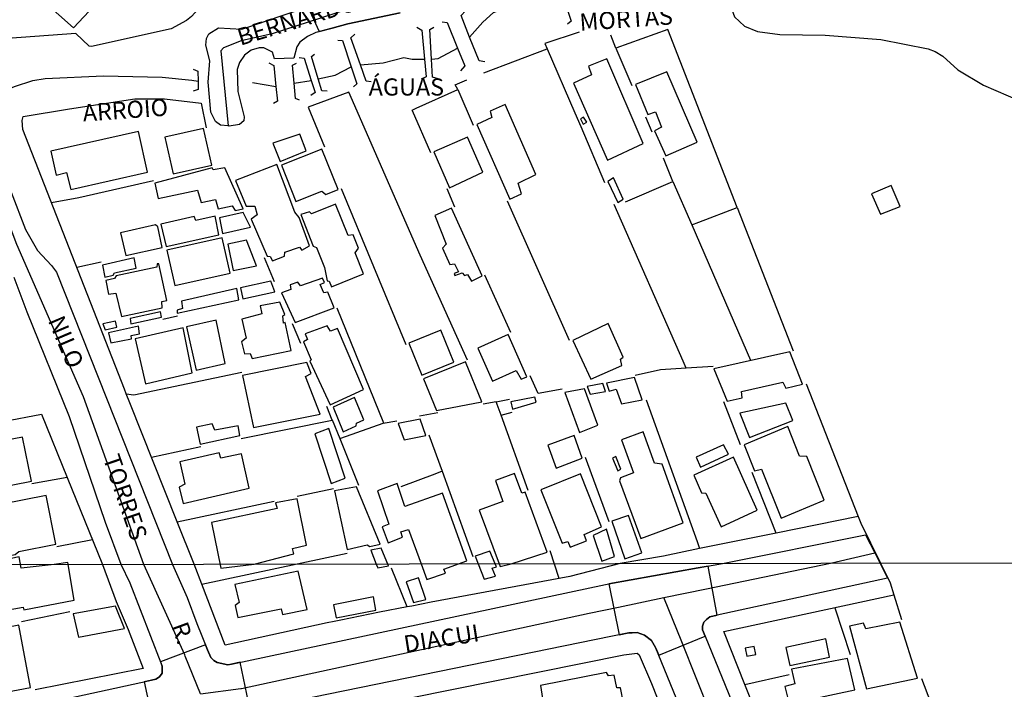
# Model space of a CAD drawing. Extents: x 180712 to 183138, y 1671507 to 1674283.
# Drawn here: x 181243 to 181387, y 1672044 to 1672142 of the extents above; entities that cross this region are included whole.
import ezdxf
from ezdxf.enums import TextEntityAlignment as Align

# ---------------------------------------------------------------- set-up
doc = ezdxf.new("R2010")
doc.units = 0
doc.header["$LTSCALE"] = 5
doc.header["$MEASUREMENT"] = 0
for name, color, linetype in [('T-ALINH-PROJ-C', 6, 'CONTINUOUS'), ('V-CRUZAMENTO', 1, 'CONTINUOUS'), ('V-EDIFICACAO', 7, 'CONTINUOUS'), ('V-EIXO_DE_LOGRADOURO', 3, 'CONTINUOUS'), ('V-LOTE', 1, 'CONTINUOUS'), ('V-NOME_DOS_LOGRADOUROS', 7, 'CONTINUOUS'), ('V-PONTE_VIADUTO_PASSARELA', 2, 'CONTINUOUS'), ('V-QUADRA', 2, 'CONTINUOUS'), ('V-TALVEGUE', 151, 'CONTINUOUS'), ('V-TESTADA', 2, 'CONTINUOUS'), ('V-VALETA', 173, 'CONTINUOUS'), ('X-LIMITE_1000', 4, 'CONTINUOUS')]:
    doc.layers.add(name, color=color, linetype=linetype)

# ---------------------------------------------------------------- blocks, each defined once
blk = doc.blocks.new('872GIP_img_geo')
at = {"layer": 'V-CRUZAMENTO'}
for points in [[(181285.05, 1672143.74), (181286.72, 1672140.14), (181286.72, 1672140.14), (181288.62, 1672140.65), (181288.62, 1672140.65), (181290.88, 1672141.25), (181298.54, 1672142.89)], [(181276.66, 1672041.27), (181275.18, 1672048.23), (181275.18, 1672048.23), (181273.95, 1672047.97), (181273.95, 1672047.97), (181273.39, 1672047.85), (181271.84, 1672048.18), (181271.33, 1672048.47), (181270.92, 1672048.95), (181270.45, 1672050.06), (181270.45, 1672050.06), (181270.15, 1672050.77), (181270.15, 1672050.77), (181263.58, 1672048.29), (181263.58, 1672048.29), (181263.82, 1672047.66), (181263.8, 1672046.64), (181263.43, 1672046.13), (181262.88, 1672045.76), (181261.18, 1672045.39), (181261.18, 1672045.39), (181262.6, 1672038.86)]]:
    blk.add_lwpolyline(points, dxfattribs=at)
blk.add_lwpolyline([(181331.62, 1672052.49), (181333.07, 1672052.59), (181334.15, 1672052.2), (181335.17, 1672051.43), (181335.76, 1672050.39), (181335.8, 1672050.3), (181335.8, 1672050.3), (181336.23, 1672049.25), (181336.23, 1672049.25), (181343, 1672052.02), (181343, 1672052.02), (181342.61, 1672052.98), (181342.59, 1672053.51), (181342.81, 1672054.1), (181343.16, 1672054.49), (181343.67, 1672054.86), (181344.72, 1672055.09), (181344.72, 1672055.09), (181343.42, 1672062.26), (181343.42, 1672062.26), (181341.97, 1672062), (181341.97, 1672062), (181328.94, 1672059.66), (181328.94, 1672059.66), (181330.45, 1672052.25), (181330.45, 1672052.25), (181331.62, 1672052.49)], close=True, dxfattribs=at)
at = {"layer": 'V-EDIFICACAO'}
for points in [[(181244.05, 1672146.81), (181250.91, 1672140.67), (181253.9, 1672143.91), (181252.55, 1672145.28), (181253.81, 1672146.79), (181248.37, 1672151.8), (181244.05, 1672146.81)], [(181325.98, 1672135.11), (181326.42, 1672133.83), (181323.8, 1672132.63), (181328.76, 1672121.42), (181333.95, 1672123.84), (181328.63, 1672136.18), (181325.98, 1672135.11)], [(181337.38, 1672134.27), (181332.83, 1672132.41), (181334.61, 1672128.07), (181335.74, 1672128.43), (181336.63, 1672126.21), (181335.62, 1672125.69), (181337.25, 1672122.03), (181341.81, 1672124.02), (181337.38, 1672134.27)], [(181313.81, 1672129.53), (181311.62, 1672128.54), (181311.87, 1672127.63), (181309.69, 1672126.59), (181314.51, 1672115.73), (181316.19, 1672116.51), (181315.71, 1672118.06), (181318.32, 1672119.31), (181313.81, 1672129.53)], [(181325.25, 1672127.65), (181324.83, 1672127.43), (181325.21, 1672126.65), (181325.71, 1672126.93), (181325.25, 1672127.65)], [(181264.19, 1672124.76), (181265.4, 1672119.4), (181271.05, 1672120.66), (181269.84, 1672126.03), (181264.19, 1672124.76)], [(181247.59, 1672122.71), (181248.34, 1672119.23), (181249.86, 1672119.59), (181250.51, 1672117.13), (181261.66, 1672119.67), (181260.38, 1672125.57), (181247.59, 1672122.71)], [(181279.95, 1672123.88), (181281.03, 1672121.21), (181284.79, 1672122.76), (181283.89, 1672125.19), (181279.95, 1672123.88)], [(181303.45, 1672122.6), (181305.71, 1672117.39), (181310.59, 1672119.65), (181308.33, 1672124.76), (181303.45, 1672122.6)], [(181281.23, 1672120.68), (181283.3, 1672115.4), (181287.1, 1672116.91), (181287.7, 1672116.41), (181289.48, 1672117.11), (181287.11, 1672123), (181281.23, 1672120.68)], [(181271.23, 1672119.98), (181271.09, 1672120.27), (181262.73, 1672118.06), (181263.21, 1672115.81), (181268.96, 1672117.04), (181269.49, 1672115.26), (181271.6, 1672115.68), (181272, 1672114.29), (181274.04, 1672114.75), (181274.44, 1672114.07), (181275.64, 1672114.33), (181272.96, 1672120.29), (181271.23, 1672119.98)], [(181274.52, 1672118.42), (181276.05, 1672114.69), (181277.31, 1672114.72), (181277.69, 1672113.46), (181276.81, 1672112.82), (181279.11, 1672107.42), (181279.58, 1672107.39), (181279.9, 1672106.72), (181281.66, 1672107.4), (181281.7, 1672107.99), (181283.86, 1672108.75), (181284.16, 1672108.3), (181285.31, 1672108.94), (181283.77, 1672113.04), (181283.14, 1672113.83), (181280.54, 1672120.78), (181274.52, 1672118.42)], [(181329.62, 1672118.82), (181328.78, 1672118.32), (181330.23, 1672115.26), (181331.02, 1672115.72), (181329.62, 1672118.82)], [(181370.12, 1672117.71), (181367.23, 1672116.52), (181368.56, 1672113.52), (181371.43, 1672114.67), (181370.12, 1672117.71)], [(181285.6, 1672113.56), (181285.31, 1672113.89), (181284.02, 1672113.51), (181285.82, 1672108.87), (181286.32, 1672108.66), (181287.47, 1672105.77), (181287.86, 1672103.8), (181288.19, 1672103.77), (181288.51, 1672102.94), (181293.17, 1672104.86), (181291.94, 1672107.88), (181292.45, 1672108.59), (181291.66, 1672110.54), (181290.93, 1672110.42), (181289.11, 1672114.99), (181285.6, 1672113.56)], [(181305.99, 1672114.39), (181303.55, 1672113.34), (181305.23, 1672109.18), (181304.68, 1672108.6), (181305.76, 1672106.2), (181306.46, 1672106.29), (181307.01, 1672105.12), (181306.37, 1672104.87), (181306.47, 1672104.61), (181307.55, 1672104.97), (181307.89, 1672104.6), (181308.33, 1672104.76), (181308.92, 1672103.79), (181310.45, 1672104.54), (181305.99, 1672114.39)], [(181263.6, 1672112.08), (181264.41, 1672108.8), (181272.08, 1672110.54), (181271.53, 1672113.26), (181268.73, 1672112.63), (181268.5, 1672113.21), (181263.6, 1672112.08)], [(181272.18, 1672112.99), (181272.61, 1672110.72), (181276.7, 1672111.63), (181275.64, 1672113.8), (181272.18, 1672112.99)], [(181262.83, 1672111.97), (181257.73, 1672110.8), (181258.51, 1672107.5), (181263.84, 1672108.7), (181263.2, 1672111.71), (181262.83, 1672111.97)], [(181264.5, 1672108.27), (181265.65, 1672103.15), (181273.74, 1672104.95), (181272.58, 1672110.11), (181264.5, 1672108.27)], [(181276.11, 1672109.73), (181273.38, 1672109.15), (181274.15, 1672105.34), (181277.55, 1672106.01), (181276.11, 1672109.73)], [(181255.12, 1672106.12), (181255.48, 1672104.35), (181256.68, 1672104.63), (181256.85, 1672105.01), (181260.02, 1672105.67), (181259.75, 1672107.18), (181255.12, 1672106.12)], [(181257.11, 1672104.55), (181256.89, 1672104.16), (181255.61, 1672103.86), (181255.99, 1672101.89), (181257.06, 1672102.04), (181257.89, 1672098.61), (181263.83, 1672099.88), (181263.79, 1672100.8), (181264.48, 1672100.97), (181263.32, 1672106.29), (181263.1, 1672106.31), (181263.06, 1672105.83), (181257.11, 1672104.55)], [(181275.24, 1672102.79), (181275.58, 1672101.2), (181280.24, 1672102.23), (181279.65, 1672103.78), (181275.24, 1672102.79)], [(181284.01, 1672103.07), (181283.61, 1672103.65), (181282.5, 1672103.23), (181282.58, 1672102.55), (181281.23, 1672102.07), (181283.19, 1672097.76), (181288.91, 1672099.88), (181287.98, 1672102.18), (181287.38, 1672102.06), (181286.84, 1672103.28), (181287.47, 1672103.59), (181287.19, 1672104.2), (181284.01, 1672103.07)], [(181266.63, 1672100.88), (181266.77, 1672099.8), (181265.99, 1672099.54), (181266.02, 1672099.1), (181275.01, 1672101.05), (181274.68, 1672102.68), (181266.63, 1672100.88)], [(181275.41, 1672098.23), (181276.05, 1672095.48), (181275.4, 1672094.95), (181275.8, 1672093.2), (181276.66, 1672093.23), (181276.95, 1672092.48), (181282.61, 1672093.69), (181281.77, 1672097.73), (181281.51, 1672097.64), (181281.39, 1672098.73), (181281.69, 1672098.92), (181280.95, 1672100.7), (181278.1, 1672100.17), (181278.33, 1672098.99), (181275.41, 1672098.23)], [(181259.16, 1672098.33), (181259.26, 1672097.55), (181263.74, 1672098.54), (181263.58, 1672099.32), (181259.16, 1672098.33)], [(181255.18, 1672097.53), (181255.53, 1672096.69), (181257.2, 1672097.09), (181256.99, 1672097.96), (181255.18, 1672097.53)], [(181255.98, 1672096.26), (181256.33, 1672094.77), (181259.33, 1672095.38), (181259.31, 1672095.84), (181260.53, 1672096.11), (181260.38, 1672097.23), (181255.98, 1672096.26)], [(181267.38, 1672097.12), (181268.77, 1672090.79), (181273.02, 1672091.79), (181271.69, 1672098.09), (181267.38, 1672097.12)], [(181287.86, 1672097.27), (181284.68, 1672096.09), (181285, 1672095.26), (181284.42, 1672094.94), (181285.55, 1672092.33), (181285.35, 1672092.12), (181288.33, 1672085.77), (181293.16, 1672088), (181289.4, 1672096.85), (181288.38, 1672096.48), (181287.86, 1672097.27)], [(181323.68, 1672095.14), (181326.3, 1672089.47), (181330.86, 1672091.47), (181330.65, 1672092.39), (181331.03, 1672092.71), (181328.84, 1672097.58), (181323.68, 1672095.14)], [(181259.89, 1672095.35), (181261.39, 1672088.83), (181268.17, 1672090.41), (181266.89, 1672096.98), (181259.89, 1672095.35)], [(181299.79, 1672094.72), (181301.68, 1672090.07), (181306.36, 1672091.95), (181304.43, 1672096.63), (181299.79, 1672094.72)], [(181309.83, 1672094.02), (181311.99, 1672089.18), (181315.45, 1672090.74), (181316.14, 1672089.47), (181316.99, 1672089.81), (181314.24, 1672095.99), (181309.83, 1672094.02)], [(181344.24, 1672090.98), (181346.17, 1672086.3), (181348.39, 1672086.77), (181348.3, 1672087.68), (181354.29, 1672089.04), (181354.75, 1672088.2), (181357.19, 1672088.78), (181355.32, 1672093.46), (181344.24, 1672090.98)], [(181275.54, 1672090.04), (181277.15, 1672082.43), (181286.83, 1672084.4), (181284.71, 1672089.87), (181285.55, 1672090.31), (181284.91, 1672091.92), (181275.54, 1672090.04)], [(181301.92, 1672089.56), (181303.81, 1672084.92), (181310.43, 1672086.17), (181308.05, 1672092.04), (181301.92, 1672089.56)], [(181325.8, 1672088.42), (181326.2, 1672087.3), (181328.47, 1672087.7), (181328.07, 1672088.87), (181325.8, 1672088.42)], [(181328.58, 1672088.93), (181328.99, 1672087.73), (181330, 1672088.02), (181330.79, 1672085.9), (181333.81, 1672086.47), (181332.67, 1672089.71), (181328.58, 1672088.93)], [(181322.52, 1672087.53), (181324.64, 1672081.74), (181327.32, 1672082.78), (181325.41, 1672088.07), (181322.52, 1672087.53)], [(181288.75, 1672085.41), (181290.2, 1672081.82), (181292.11, 1672082.68), (181292.15, 1672083.09), (181293.2, 1672083.56), (181291.88, 1672086.83), (181288.75, 1672085.41)], [(181314.64, 1672086.18), (181314.89, 1672085.14), (181318.36, 1672086.16), (181318.17, 1672086.87), (181314.64, 1672086.18)], [(181348.03, 1672084.52), (181349.46, 1672080.97), (181355.79, 1672083.49), (181354.76, 1672086), (181348.03, 1672084.52)], [(181268.82, 1672082.48), (181269.37, 1672080.04), (181275.14, 1672081.28), (181274.88, 1672082.71), (181271.52, 1672082.07), (181271.1, 1672083), (181268.82, 1672082.48)], [(181298.23, 1672083.05), (181299.12, 1672080.63), (181302.28, 1672081.29), (181301.45, 1672083.67), (181298.23, 1672083.05)], [(181288.12, 1672082.28), (181286.07, 1672081.54), (181288.44, 1672074.3), (181290.52, 1672075.04), (181288.12, 1672082.28)], [(181320.07, 1672079.89), (181321.27, 1672076.51), (181325.07, 1672077.98), (181323.87, 1672081.3), (181320.07, 1672079.89)], [(181335.62, 1672077.24), (181333.97, 1672081.8), (181330.77, 1672080.64), (181332.55, 1672075.84), (181330.65, 1672075.09), (181330.52, 1672074.67), (181333.62, 1672066.27), (181339.78, 1672068.56), (181336.71, 1672077.09), (181335.62, 1672077.24)], [(181348.66, 1672079.93), (181350.19, 1672076.11), (181351.19, 1672076.37), (181354.05, 1672069.25), (181360.34, 1672071.87), (181357.82, 1672078.23), (181356.74, 1672078.26), (181355.03, 1672082.6), (181348.66, 1672079.93)], [(181235.76, 1672079.56), (181235.74, 1672079.03), (181234.66, 1672078.79), (181235.38, 1672075.21), (181236.52, 1672075.37), (181237.02, 1672073.12), (181244.75, 1672074.62), (181243.46, 1672081.04), (181235.76, 1672079.56)], [(181341.65, 1672078.11), (181342.32, 1672076.68), (181346.4, 1672078.55), (181345.67, 1672079.9), (181341.65, 1672078.11)], [(181266.37, 1672077.44), (181267.12, 1672074.21), (181266.31, 1672073.77), (181266.88, 1672071.37), (181276.49, 1672073.63), (181275.37, 1672078.62), (181272.38, 1672077.96), (181272.11, 1672078.75), (181266.37, 1672077.44)], [(181329.96, 1672078.24), (181329.49, 1672077.99), (181330.25, 1672076.13), (181330.68, 1672076.37), (181329.96, 1672078.24)], [(181341.31, 1672075.51), (181342.46, 1672072.91), (181343.09, 1672072.87), (181345.33, 1672067.97), (181350.57, 1672070.4), (181347.11, 1672078.14), (181341.31, 1672075.51)], [(181314.69, 1672062.59), (181319.95, 1672064.3), (181316.76, 1672073.03), (181316.26, 1672072.86), (181315.2, 1672075.75), (181312.41, 1672074.74), (181313.49, 1672071.66), (181310.04, 1672070.42), (181313.09, 1672062.17), (181314.69, 1672062.59)], [(181319.05, 1672073.37), (181322.12, 1672065.59), (181322.97, 1672065.84), (181323.29, 1672065), (181325.67, 1672065.94), (181325.32, 1672066.86), (181327.87, 1672067.99), (181324.82, 1672075.68), (181319.05, 1672073.37)], [(181301.56, 1672062.56), (181302.41, 1672060.32), (181305.13, 1672061.23), (181304.88, 1672061.82), (181308.26, 1672063), (181304.71, 1672072.87), (181299.22, 1672070.92), (181298.09, 1672074.29), (181295.23, 1672073.22), (181296.88, 1672068.34), (181295.91, 1672067.95), (181296.76, 1672065.64), (181298.88, 1672066.48), (181298.63, 1672067.23), (181299.72, 1672067.59), (181301.56, 1672062.56)], [(181292.14, 1672073.82), (181288.96, 1672073.21), (181290.77, 1672064.66), (181293.69, 1672065.33), (181294.09, 1672065.12), (181295.58, 1672065.43), (181292.14, 1672073.82)], [(181237.25, 1672070.64), (181238.71, 1672063.51), (181239.19, 1672063.64), (181239.51, 1672063.38), (181242.37, 1672063.93), (181242.9, 1672064.39), (181248.32, 1672065.45), (181246.91, 1672072.54), (181237.25, 1672070.64)], [(181277.22, 1672062.52), (181283.03, 1672064.03), (181282.84, 1672064.82), (181284.85, 1672065.31), (181283.52, 1672072.04), (181280.35, 1672071.47), (181280.58, 1672070.65), (181270.99, 1672068.59), (181272.36, 1672061.96), (181277.22, 1672062.52)], [(181329.4, 1672068.81), (181331.28, 1672063.32), (181333.75, 1672064.16), (181331.83, 1672069.63), (181329.4, 1672068.81)], [(181326.64, 1672066.73), (181327.94, 1672062.96), (181329.79, 1672063.65), (181328.6, 1672067.61), (181326.64, 1672066.73)], [(181296.84, 1672062.27), (181295.75, 1672064.88), (181294.26, 1672064.59), (181295, 1672062.55), (181295.26, 1672062.02), (181296.84, 1672062.27)], [(181312.36, 1672062.58), (181311.6, 1672064.43), (181309.47, 1672063.69), (181310.75, 1672060.34), (181312.41, 1672060.76), (181311.94, 1672061.94), (181312.56, 1672062.12), (181312.36, 1672062.58)], [(181248.07, 1672062.47), (181243.26, 1672061.94), (181242.99, 1672063.58), (181239.42, 1672062.85), (181240.85, 1672055.76), (181243.55, 1672056.26), (181243.65, 1672055.89), (181250.97, 1672057.29), (181250.06, 1672062.77), (181248.07, 1672062.47)], [(181274.43, 1672059.57), (181275.05, 1672056.92), (181274.44, 1672056.51), (181274.84, 1672054.77), (181281.17, 1672056.02), (181281.34, 1672055.19), (181284.98, 1672055.93), (181283.66, 1672061.49), (181274.43, 1672059.57)], [(181299.39, 1672059.95), (181300.45, 1672056.93), (181302.24, 1672057.38), (181301.21, 1672060.54), (181299.39, 1672059.95)], [(181288.82, 1672056.61), (181289.2, 1672054.69), (181294.99, 1672055.83), (181294.61, 1672057.75), (181288.82, 1672056.61)], [(181250.85, 1672055.3), (181251.61, 1672051.91), (181258.34, 1672053.16), (181257.01, 1672056.41), (181250.85, 1672055.3)], [(181366.41, 1672053.1), (181366.09, 1672053.94), (181364.01, 1672053.49), (181366.51, 1672044.36), (181373.94, 1672045.92), (181371.35, 1672054.09), (181366.41, 1672053.1)], [(181231.53, 1672051.48), (181234.78, 1672042.73), (181244.64, 1672044.57), (181242.94, 1672053.63), (181240.94, 1672053.25), (181241.24, 1672051.18), (181238.19, 1672050.68), (181237.87, 1672052.56), (181231.53, 1672051.48)], [(181354.75, 1672050.37), (181355.31, 1672047.77), (181361.13, 1672049), (181360.57, 1672051.63), (181354.75, 1672050.37)], [(181348.81, 1672050.3), (181349.08, 1672049.11), (181350.38, 1672049.36), (181350.13, 1672050.53), (181348.81, 1672050.3)], [(181355.55, 1672047.21), (181356.06, 1672045.08), (181354.61, 1672044.68), (181355.23, 1672042.18), (181364.79, 1672044.24), (181363.76, 1672048.78), (181355.55, 1672047.21)], [(181319, 1672044.84), (181319.58, 1672041.07), (181318.65, 1672040.85), (181319.02, 1672038.75), (181320.43, 1672038.95), (181320.69, 1672038.02), (181331.5, 1672040.03), (181330.63, 1672044.51), (181330.1, 1672044.53), (181329.74, 1672046.36), (181328.9, 1672046.27), (181328.62, 1672046.73), (181319, 1672044.84)]]:
    blk.add_lwpolyline(points, close=True, dxfattribs=at)
at = {"layer": 'V-EIXO_DE_LOGRADOURO'}
for points in [[(181269.41, 1672043.61), (181267.19, 1672049.12), (181267.1, 1672049.34), (181261.15, 1672062.5), (181252.34, 1672086.91), (181242.65, 1672109.13), (181234.14, 1672131.6), (181231.92, 1672135.96), (181219.75, 1672139.31), (181214.17, 1672142.75), (181206.45, 1672145.35), (181197.41, 1672153.26), (181185.15, 1672163.34), (181175.31, 1672171.82), (181164.96, 1672179.9), (181154.3, 1672187.49), (181134.57, 1672203.85)], [(181291.36, 1672143.57), (181286.92, 1672142.12), (181279.85, 1672139.8), (181275.32, 1672138.79), (181272.74, 1672137.78), (181272.36, 1672137.36), (181273.43, 1672126.4)], [(181336.98, 1672057.65), (181343.19, 1672058.93), (181361.25, 1672062.67), (181367.7, 1672064.17)], [(181269.41, 1672043.61), (181275.29, 1672044.41), (181275.38, 1672044.43), (181326.08, 1672055.39), (181330.33, 1672056.27), (181336.98, 1672057.65)], [(181364.79, 1671987.95), (181362.57, 1671993.52), (181339.56, 1672051.2), (181336.98, 1672057.65)]]:
    blk.add_lwpolyline(points, dxfattribs=at)
at = {"layer": 'V-LOTE'}
for points in [[(181269, 1672143.37), (181268.08, 1672142.33), (181267.38, 1672141.77), (181265.11, 1672140.56), (181253.51, 1672137.97), (181253.19, 1672138.01), (181251.25, 1672139.84), (181239.21, 1672139)], [(181347.63, 1672114.52), (181337.56, 1672140.43), (181329.97, 1672137.73)], [(181324.61, 1672140.06), (181319.63, 1672138.4), (181319.96, 1672137.65)], [(181329.97, 1672137.73), (181329.23, 1672139.61)], [(181310.73, 1672134.12), (181319.97, 1672137.65), (181324, 1672128.31), (181324.86, 1672126.31), (181328.32, 1672118.14)], [(181329.97, 1672137.73), (181332.29, 1672132.3)], [(181306.91, 1672131.69), (181306.56, 1672132.4), (181308.26, 1672133.09)], [(181303.01, 1672122.49), (181300.3, 1672128.59), (181300.25, 1672128.7), (181300.85, 1672128.97), (181306.91, 1672131.69)], [(181306.91, 1672131.69), (181309.16, 1672126.51)], [(181243.48, 1672125.88), (181243.39, 1672127.18), (181243.56, 1672127.79), (181250.3, 1672128.88), (181259.84, 1672130.32), (181264.15, 1672130.34), (181269.48, 1672129.7), (181270.25, 1672126.13)], [(181308.33, 1672092.24), (181301.43, 1672107.58), (181291.03, 1672131.33), (181285.08, 1672129.15), (181287.48, 1672123.34)], [(181334.27, 1672127.71), (181335.2, 1672125.53)], [(181258.57, 1672087.37), (181258.32, 1672088.02), (181243.48, 1672125.88)], [(181338.29, 1672118.29), (181336.92, 1672121.69)], [(181247.68, 1672115.24), (181251.66, 1672115.97), (181262.55, 1672118.42)], [(181299.4, 1672094.51), (181289.94, 1672117.22)], [(181305.32, 1672117.28), (181306.45, 1672114.6)], [(181331.36, 1672115.33), (181338.29, 1672118.29)], [(181338.29, 1672118.29), (181341.04, 1672111.96)], [(181323.23, 1672095.11), (181314.18, 1672115.41)], [(181340.23, 1672091.1), (181339.79, 1672092.1), (181329.71, 1672114.94)], [(181341.04, 1672111.96), (181342.05, 1672112.36), (181347.63, 1672114.52)], [(181347.63, 1672114.52), (181355.81, 1672093.6)], [(181341.04, 1672111.96), (181349.58, 1672092.27)], [(181278.68, 1672107.22), (181280.17, 1672103.7)], [(181251.4, 1672105.8), (181254.93, 1672106.57)], [(181314.67, 1672096.29), (181310.87, 1672104.67)], [(181263.91, 1672098.25), (181266.05, 1672098.73)], [(181296.14, 1672083.1), (181289.33, 1672099.83)], [(181282.79, 1672097.6), (181283.99, 1672094.75)], [(181344.14, 1672091.34), (181340.23, 1672091.1)], [(181258.57, 1672087.37), (181259.71, 1672087.23), (181275.44, 1672090.51)], [(181322.14, 1672088.03), (181318.64, 1672087.38), (181317.46, 1672089.98)], [(181340.23, 1672091.1), (181336.47, 1672090.86), (181332.77, 1672090.04)], [(181357.73, 1672088.79), (181365.27, 1672069.5)], [(181266.02, 1672068.71), (181259.11, 1672086.02), (181258.57, 1672087.37)], [(181312.51, 1672086.19), (181310.63, 1672085.85)], [(181312.51, 1672086.19), (181314.44, 1672086.58)], [(181313.22, 1672084.22), (181312.51, 1672086.19)], [(181334.36, 1672086.48), (181341.81, 1672065.81), (181342.18, 1672064.79)], [(181348.13, 1672079.94), (181345.7, 1672086.18)], [(181240.25, 1672083.25), (181240.65, 1672083.33), (181246.22, 1672084.37)], [(181246.22, 1672084.37), (181249.97, 1672075.17)], [(181275.35, 1672080.86), (181288.62, 1672083.53), (181287.83, 1672085.52)], [(181304, 1672084.58), (181301.36, 1672084.08)], [(181313.22, 1672084.22), (181314.86, 1672084.66)], [(181317.17, 1672073.27), (181313.22, 1672084.22)], [(181288.61, 1672083.56), (181289.7, 1672080.85)], [(181289.7, 1672080.85), (181290.7, 1672081.2), (181296.04, 1672083.08), (181298.03, 1672083.44)], [(181302.72, 1672081.36), (181304.63, 1672076.06)], [(181289.7, 1672080.85), (181292.43, 1672074.02)], [(181262.28, 1672078.13), (181269.47, 1672079.66)], [(181325.47, 1672078.14), (181328.93, 1672068.77)], [(181304.63, 1672076.06), (181303.58, 1672075.67), (181298.63, 1672073.82)], [(181304.63, 1672076.06), (181309.13, 1672063.63)], [(181353.32, 1672067.06), (181349.86, 1672075.88)], [(181249.97, 1672075.17), (181244.82, 1672074.23)], [(181249.97, 1672075.17), (181255.13, 1672062.49)], [(181288.79, 1672073.5), (181283.5, 1672072.41)], [(181266.02, 1672068.71), (181280.13, 1672071.72)], [(181268.5, 1672062.51), (181266.02, 1672068.71)], [(181365.27, 1672069.5), (181353.32, 1672067.06)], [(181365.27, 1672069.5), (181365.66, 1672068.5), (181369.96, 1672059.83), (181370.51, 1672058.04)], [(181353.32, 1672067.06), (181342.18, 1672064.79)], [(181253.66, 1672066.08), (181248.47, 1672065.08)], [(181269.6, 1672059.63), (181290.81, 1672064.15)], [(181321.68, 1672060.45), (181320.39, 1672064.45)], [(181342.18, 1672064.79), (181336.92, 1672063.72), (181330.6, 1672062.61)], [(181330.6, 1672062.61), (181323.25, 1672060.72), (181303.05, 1672056.98)], [(181255.13, 1672062.49), (181257.12, 1672057.07)], [(181269.6, 1672059.63), (181268.5, 1672062.51)], [(181299.52, 1672056.29), (181297.25, 1672061.94)], [(181269.59, 1672059.63), (181269.6, 1672059.63)], [(181272.98, 1672050.72), (181269.6, 1672059.63)], [(181345.73, 1672052.7), (181370.51, 1672058.04)], [(181370.51, 1672058.04), (181371.61, 1672054.47)], [(181370.51, 1672058.04), (181370.53, 1672058.04)], [(181243.33, 1672054.18), (181250.35, 1672055.63)], [(181299.52, 1672056.29), (181295.49, 1672055.52)], [(181300.2, 1672056.42), (181299.52, 1672056.29)], [(181361.91, 1672056.18), (181364.12, 1672049.39)], [(181288.91, 1672054.18), (181287.88, 1672053.96), (181272.98, 1672050.72)], [(181258.86, 1672053.01), (181261.04, 1672047.33), (181245.31, 1672044.21)], [(181348.78, 1672044.99), (181345.73, 1672052.7)], [(181312.71, 1671983.61), (181300.83, 1671981.24), (181300.46, 1671981.49), (181297.43, 1671988.84), (181281.82, 1672028.76), (181280.37, 1672031.86), (181277.82, 1672038.49), (181281.22, 1672039.26), (181331.11, 1672049.34), (181333.05, 1672049.57), (181333.35, 1672049.3), (181335.17, 1672045.15), (181356.08, 1671992.23)], [(181348.78, 1672044.99), (181355.22, 1672046.44)], [(181377.21, 1672038.93), (181374.57, 1672045.81)], [(181349.64, 1672042.8), (181348.78, 1672044.99)]]:
    blk.add_lwpolyline(points, dxfattribs=at)
at = {"layer": 'V-PONTE_VIADUTO_PASSARELA'}
for points in [[(181308.65, 1672139.35), (181307.4, 1672142.51), (181308.03, 1672143.16)], [(181322.57, 1672144.27), (181323.44, 1672141.66), (181322.91, 1672141.22)], [(181300.93, 1672140.77), (181301.68, 1672140.35), (181302.07, 1672136.1)], [(181303.09, 1672136.12), (181302.84, 1672140.46), (181303.45, 1672140.77)], [(181304.66, 1672141.55), (181305.36, 1672141.45), (181306.88, 1672137.74)], [(181289.43, 1672138.91), (181290.1, 1672138.83), (181291.39, 1672134.99)], [(181292.71, 1672135.29), (181291.34, 1672139.24), (181291.92, 1672139.75)], [(181310.84, 1672135.72), (181310.03, 1672135.87), (181308.65, 1672139.35)], [(181306.88, 1672137.74), (181307.95, 1672135.13), (181307.32, 1672134.44)], [(181283.77, 1672136.37), (181284.5, 1672136.29), (181285.56, 1672133.02)], [(181286.58, 1672133.28), (181285.59, 1672136.5), (181286.03, 1672136.83)], [(181302.07, 1672136.1), (181302.31, 1672133.56), (181301.59, 1672133.2)], [(181304.07, 1672133.27), (181303.24, 1672133.5), (181303.09, 1672136.12)], [(181268.32, 1672134.66), (181269, 1672134.38), (181269.06, 1672132.94)], [(181279.35, 1672135.58), (181280.09, 1672135.2), (181280.4, 1672132.13)], [(181283.06, 1672132.61), (181282.82, 1672135.24), (181283.38, 1672135.55)], [(181291.39, 1672134.99), (181292.22, 1672132.52), (181291.69, 1672132.1)], [(181294.31, 1672132.83), (181293.54, 1672132.91), (181292.71, 1672135.29)], [(181285.56, 1672133.02), (181286.13, 1672131.28), (181285.51, 1672130.84)], [(181287.87, 1672131.45), (181287.12, 1672131.53), (181286.58, 1672133.28)], [(181269.06, 1672132.94), (181269.07, 1672131.69), (181268.35, 1672131.44)], [(181280.4, 1672132.13), (181280.62, 1672129.98), (181280.04, 1672129.67)], [(181283.84, 1672130.17), (181283.26, 1672130.38), (181283.06, 1672132.61)]]:
    blk.add_lwpolyline(points, dxfattribs=at)
at = {"layer": 'V-QUADRA'}
for points in [[(181244.16, 1672041.68), (181261.84, 1672045.53), (181261.84, 1672045.53), (181262.88, 1672045.76), (181263.43, 1672046.13), (181263.8, 1672046.64), (181263.82, 1672047.66), (181263.65, 1672048.11), (181263.65, 1672048.11), (181259.16, 1672059.74), (181257.86, 1672062.49), (181255.54, 1672068.6), (181250.29, 1672083.99), (181244.12, 1672099.24), (181242.24, 1672104.33)], [(181241.81, 1672116.75), (181243.9, 1672111.3), (181245.64, 1672108.24), (181247.68, 1672106.06), (181248.41, 1672105.06), (181265.34, 1672062.5), (181267.47, 1672057.67), (181268.86, 1672053.86), (181270.45, 1672050.06), (181270.45, 1672050.06), (181270.92, 1672048.95), (181271.33, 1672048.47), (181271.84, 1672048.18), (181273.39, 1672047.85), (181273.95, 1672047.97), (181273.95, 1672047.97), (181328.44, 1672059.57), (181328.94, 1672059.66), (181328.94, 1672059.66), (181341.97, 1672062), (181341.97, 1672062), (181345.51, 1672062.64), (181366.37, 1672066.81), (181367.7, 1672064.17), (181367.7, 1672064.17), (181369.55, 1672060.5), (181344.72, 1672055.09), (181344.72, 1672055.09), (181343.67, 1672054.86), (181343.16, 1672054.49), (181342.81, 1672054.1), (181342.59, 1672053.51), (181342.61, 1672052.98), (181343, 1672052.02), (181343, 1672052.02), (181351.71, 1672030.63)], [(181298.54, 1672142.89), (181290.88, 1672141.25), (181288.62, 1672140.65), (181288.62, 1672140.65), (181286.22, 1672140.01), (181285.01, 1672139.44), (181283.89, 1672138.58), (181283.43, 1672137.91), (181283, 1672136.27), (181280.21, 1672136.15), (181279.89, 1672137.16), (181278.65, 1672137.78), (181277.96, 1672137.78), (181276.77, 1672137.42), (181275.83, 1672136.72), (181275.07, 1672135.63), (181274.75, 1672134.62), (181274.83, 1672131.39), (181275.79, 1672127.73), (181275.73, 1672127.14), (181275.09, 1672126.61), (181273.59, 1672126.38), (181273.43, 1672126.4), (181273.43, 1672126.4), (181272.3, 1672126.52), (181271.61, 1672127.05), (181270.92, 1672128.41), (181270.54, 1672132.79), (181270.78, 1672135.88), (181270.16, 1672138.14), (181270.26, 1672139.12), (181270.6, 1672139.8), (181272.01, 1672140.69), (181275.41, 1672140.48), (181285.05, 1672143.74)], [(181347.05, 1672022.76), (181335.8, 1672050.3), (181335.8, 1672050.3), (181335.76, 1672050.39), (181335.17, 1672051.43), (181334.15, 1672052.2), (181333.07, 1672052.59), (181331.86, 1672052.51), (181331.86, 1672052.51), (181331.62, 1672052.49), (181276.66, 1672041.27)]]:
    blk.add_lwpolyline(points, dxfattribs=at)
at = {"layer": 'V-TALVEGUE'}
blk.add_lwpolyline([(181345.83, 1672148.05), (181346.07, 1672147.76), (181346.73, 1672143.75), (181347.28, 1672142.31), (181348.71, 1672140.93), (181350.62, 1672140.16), (181353.87, 1672139.73), (181360.5, 1672139.63), (181368.62, 1672138.99), (181375.5, 1672137.63), (181376.52, 1672137.23), (181377.62, 1672136.55), (181379.83, 1672134.57), (181383.57, 1672132.32), (181388.95, 1672130), (181391.56, 1672129.3), (181394.28, 1672128.96), (181397.23, 1672128.92), (181403.8, 1672129.39), (181407.33, 1672129.13), (181408.53, 1672128.84)], dxfattribs=at)
at = {"layer": 'V-TESTADA'}
for points in [[(181258.57, 1672087.37), (181258.32, 1672088.02), (181243.48, 1672125.88)], [(181266.02, 1672068.71), (181259.11, 1672086.02), (181258.57, 1672087.37)], [(181246.22, 1672084.37), (181249.97, 1672075.17)], [(181249.97, 1672075.17), (181255.13, 1672062.49)], [(181268.5, 1672062.51), (181266.02, 1672068.71)], [(181330.6, 1672062.61), (181323.25, 1672060.72), (181303.05, 1672056.98)], [(181255.13, 1672062.49), (181257.12, 1672057.07)], [(181269.59, 1672059.63), (181268.5, 1672062.51)], [(181272.98, 1672050.72), (181269.59, 1672059.63)], [(181257.12, 1672057.07), (181258.86, 1672053.01)], [(181303.05, 1672056.98), (181300.2, 1672056.42)], [(181345.73, 1672052.7), (181370.51, 1672058.04)], [(181370.51, 1672058.04), (181370.53, 1672058.04)], [(181295.49, 1672055.52), (181289.88, 1672054.37), (181288.91, 1672054.18)], [(181299.52, 1672056.29), (181295.49, 1672055.52)], [(181300.2, 1672056.42), (181299.52, 1672056.29)], [(181288.91, 1672054.18), (181287.88, 1672053.96), (181272.98, 1672050.72)], [(181258.86, 1672053.01), (181261.04, 1672047.33), (181245.31, 1672044.21)], [(181348.78, 1672044.99), (181345.73, 1672052.7)], [(181312.71, 1671983.61), (181300.83, 1671981.24), (181300.46, 1671981.49), (181297.43, 1671988.84), (181281.82, 1672028.76), (181280.37, 1672031.86), (181277.82, 1672038.49), (181281.22, 1672039.26), (181331.11, 1672049.34), (181333.05, 1672049.57), (181333.35, 1672049.3), (181335.17, 1672045.15), (181356.08, 1671992.23)], [(181349.64, 1672042.8), (181348.78, 1672044.99)]]:
    blk.add_lwpolyline(points, dxfattribs=at)
at = {"layer": 'V-VALETA'}
for points in [[(181308.65, 1672139.35), (181310.59, 1672141.52), (181312.12, 1672142.92), (181315.24, 1672144.13), (181319.62, 1672144.64), (181322.57, 1672144.27)], [(181303.09, 1672136.12), (181304.05, 1672136.23), (181306.88, 1672137.74)], [(181292.71, 1672135.29), (181296.04, 1672135.61), (181299.04, 1672136.36), (181300.28, 1672136.1), (181302.07, 1672136.1)], [(181286.58, 1672133.28), (181289.03, 1672133.81), (181291.39, 1672134.99)], [(181237.24, 1672130.06), (181242.27, 1672132.12), (181244.94, 1672133.02), (181246.78, 1672133.33), (181255.24, 1672133.68), (181263.83, 1672133.51), (181268.16, 1672133.04), (181269.06, 1672132.94)], [(181283.06, 1672132.61), (181285.56, 1672133.02)], [(181277, 1672132.72), (181280.4, 1672132.13)]]:
    blk.add_lwpolyline(points, dxfattribs=at)
at = {"layer": 'X-LIMITE_1000'}
blk.add_line((183126.03, 1672065.51), (180715.45, 1672061.55), dxfattribs=at)
at = {"layer": 'V-NOME_DOS_LOGRADOUROS'}
for s, rotation, p in [('BERNARDO', 17, (181275.45, 1672137.32)), ('MORTAS', 4, (181324.81, 1672139.47)), ('ARROIO', 4, (181252.37, 1672126.26)), ('NILO', 293, (181246.4, 1672097.74)), ('TORRES', 289, (181254.41, 1672077.76)), ('R.', 290, (181264.38, 1672053.27)), ('DIACUI', 9, (181299.38, 1672048.83))]:
    blk.add_text(s, height=2.5, rotation=rotation, dxfattribs=at).set_placement(p, align=Align.BOTTOM_LEFT)
blk.add_text('ÁGUAS', height=2.5, dxfattribs=at).set_placement((181293.93, 1672130.04), align=Align.BOTTOM_LEFT)

msp = doc.modelspace()

# ---------------------------------------------------------------- block references
at = {"layer": 'T-ALINH-PROJ-C'}
msp.add_blockref('872GIP_img_geo', (0, 0), dxfattribs=at)

doc.saveas('drawing.dxf')
